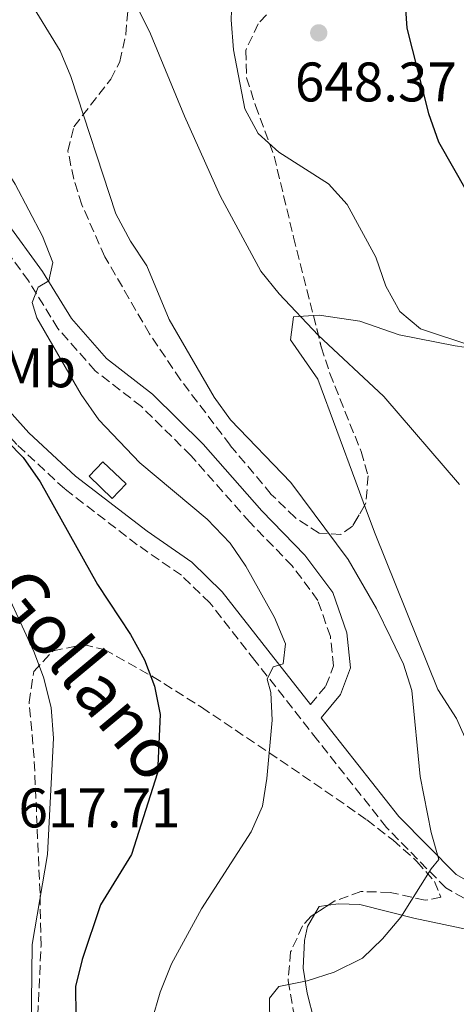
# Model space of a CAD drawing. Units: metres. Extents: x 569857 to 573321, y 4735726 to 4738074.
# Drawn here: x 572233 to 572312, y 4736926 to 4737103 of the extents above; entities that cross this region are included whole.
import ezdxf
from ezdxf.enums import TextEntityAlignment as Align

# ---------------------------------------------------------------- set-up
doc = ezdxf.new("R2010")
doc.units = ezdxf.units.M
doc.header["$MEASUREMENT"] = 0
doc.linetypes.add('DGN Style 3', pattern=[2.435890702152634, 1.739921930109024, -0.6959687720436097])
for name, color, linetype, lineweight in [('Camino', 7, 'DGN Style 3', 0), ('Caseta-cabaña', 1, 'Continuous', 0), ('Cota de punto acotado terreno', 7, 'Continuous', 0), ('Curva de nivel directora', 30, 'Continuous', 30), ('Curva de nivel intermedia', 30, 'Continuous', 0), ('Estanque', 4, 'Continuous', 0), ('Etiqueta de uso rústico', 92, 'Continuous', 0), ('Línea de cambio de uso (parcela vista)', 92, 'Continuous', 0), ('Margen derecho', 7, 'Continuous', 0), ('Punto acotado terreno (símbolo)', 7, 'Continuous', 0), ('Zona arbolada', 92, 'DGN Style 3', 0)]:
    doc.layers.add(name, color=color, linetype=linetype, lineweight=lineweight)
doc.styles.add('Style-Arial', font='arial.ttf')

# ---------------------------------------------------------------- blocks, each defined once
blk = doc.blocks.new('5PATER')
at = {"layer": 'Estanque', "linetype": 'Continuous', "lineweight": 0}
h = blk.add_hatch(color=51, dxfattribs=at)
edge = h.paths.add_edge_path()
edge.add_ellipse((0, 0), major_axis=(-0.1095731443231308, -0.1110710700762829), ratio=0.9994222409660317, start_angle=0, end_angle=360)

msp = doc.modelspace()

# ---------------------------------------------------------------- linework, layer by layer
at = {"layer": 'Camino', "color": 7, "linetype": 'DGN Style 3', "lineweight": 0}
for points in [[(572285.449999998, 4736980.369999999, 630.5200000000041), (572288.1999999996, 4736983.710000004, 631.8200000000071), (572289.5699999996, 4736987.310000001, 632.4700000000013), (572288.9899999985, 4736992.57, 632.4700000000013), (572286.7399999977, 4736999.07, 632.25), (572282.1399999999, 4737005.270000001, 632.25), (572274.489999999, 4737013.120000001, 632.25), (572263.9099999998, 4737025.11, 632.029999999999), (572255.0000000005, 4737033.920000002, 631.6000000000058), (572246.670000002, 4737040.380000001, 631.1699999999984), (572239.98, 4737047.960000001, 630.5200000000041), (572234.6800000003, 4737056.52, 629.4400000000024), (572228.2699999998, 4737065.340000002, 627.9199999999984), (572221.5799999977, 4737073.470000001, 626.6300000000047), (572214.2199999974, 4737078.140000002, 625.1100000000006), (572206.1900000006, 4737078.24, 623.8200000000071), (572199.4200000004, 4737077.100000001, 622.7299999999959), (572190.8500000007, 4737074.290000001, 621.0000000000001), (572184.8500000014, 4737071.430000001, 619.8300000000019)], [(572317.2899999982, 4736943.11, 636.3200000000071), (572309.8000000003, 4736947.359999999, 635.4600000000065), (572299.0899999993, 4736958.24, 633.729999999996), (572286.6900000008, 4736973.949999999, 631.3500000000059), (572275.3999999987, 4736988.290000003, 628.75), (572267.3200000006, 4736998.630000004, 627.8899999999994), (572262.1799999997, 4737003.59, 627.4499999999971), (572254.2600000005, 4737009.08, 626.8099999999977), (572241.1999999981, 4737019.12, 625.7200000000012), (572232.5700000003, 4737027.110000002, 625.2899999999937), (572223.2499999997, 4737037.439999999, 624.6399999999996), (572217.6799999995, 4737044.470000002, 624.2100000000065), (572213.4899999986, 4737051.51, 623.3399999999965), (572208.8900000008, 4737056.600000001, 622.6999999999972), (572202.23, 4737061.41, 621.3999999999943), (572193.62, 4737065.25, 620.529999999999), (572181.6999999998, 4737069.34, 619.6699999999984), (572172.4100000004, 4737071.780000002, 618.1499999999943), (572167.4200000014, 4737073.689999999, 617.070000000007), (572163.8200000006, 4737075.740000002, 616.0899999999965)]]:
    msp.add_polyline3d(points, dxfattribs=at)
at = {"layer": 'Caseta-cabaña', "color": 1, "linetype": 'Continuous', "lineweight": 0, "extrusion": (-0.08183635241860386, -0.08551898827158763, 0.992969946205736), "elevation": -451310.8338009392, "flags": 128}
msp.add_lwpolyline([(-2861631.542080998, 3791334.218031163), (-2861631.550723244, 3791330.585562951), (-2861637.322118214, 3791330.585254018), (-2861637.327614682, 3791334.218031163), (-2861631.542080998, 3791334.218031163)], close=True, dxfattribs=at)
msp.add_lwpolyline([(-2861637.327614682, 3791334.218031163), (-2861637.322118214, 3791330.585254018), (-2861631.550723244, 3791330.585562951), (-2861631.542080998, 3791334.218031163), (-2861637.327614682, 3791334.218031163)], dxfattribs=at)
at = {"layer": 'Curva de nivel directora', "color": 30, "linetype": 'Continuous', "lineweight": 30, "flags": 128}
for points, elevation in [([(572194.599999999, 4737107.09), (572195.4599999996, 4737101.980000001), (572197.4199999998, 4737097.380000001), (572200.2999999988, 4737092.960000002), (572203.8999999998, 4737089.07), (572207.8600000005, 4737085.710000001), (572212.9999999991, 4737083.570000002), (572213.8300000007, 4737082.140000001), (572212.8899999995, 4737075.350000001), (572214.0299999994, 4737070.510000002), (572215.7300000004, 4737065.810000001), (572220.2199999987, 4737050.340000001), (572222.6399999994, 4737045.990000002), (572225.6999999994, 4737041.920000001), (572227.3400000001, 4737038.470000003), (572226.94, 4737035.560000002), (572227.9199999989, 4737030.66), (572233.7300000003, 4737024.750000001), (572236.7500000001, 4737020.41)], 625.0000000000001), ([(572302.3700000006, 4737107.24), (572302.7699999984, 4737101.980000001), (572306.6299999986, 4737086.640000001), (572308.4599999991, 4737081.530000002), (572316.0900000001, 4737068.150000001)], 650.0000000000001), ([(572236.7500000001, 4737020.41), (572247.07, 4737001.930000001), (572253.04, 4736992.930000001), (572255.5500000002, 4736988.370000001), (572257.3799999986, 4736983.67), (572258.3699999988, 4736978.560000001), (572257.8700000005, 4736968.039999999), (572253.2100000001, 4736953.380000001), (572247.6100000008, 4736944.320000002), (572244.3399999986, 4736934.470000002), (572243.1200000005, 4736929.619999999), (572243.3300000004, 4736913.83)], 625.0000000000001)]:
    msp.add_lwpolyline(points, dxfattribs=dict(at, elevation=elevation))
at = {"layer": 'Curva de nivel intermedia', "color": 30, "linetype": 'Continuous', "lineweight": 0, "flags": 128}
for points, elevation in [([(572216.4700000003, 4737112.880000002), (572218.0800000018, 4737102.710000001), (572219.7400000005, 4737097.119999999), (572223.8399999997, 4737087.49), (572232.310000001, 4737073.929999999), (572237.2000000017, 4737064.55), (572239.03, 4737059.850000001), (572238.3500000006, 4737056.52), (572236.4200000016, 4737055.41), (572235.3300000008, 4737052.63), (572236.1700000013, 4737049.869999999), (572244.1300000007, 4737036.069999999), (572247.3400000003, 4737031.519999999), (572254.7099999997, 4737023.800000001), (572266.8500000013, 4737013.680000001)], 630.0000000000001), ([(572271.3100000005, 4737108.579999999), (572271.1699999997, 4737103.470000002), (572271.5700000019, 4737098.09), (572273.6200000016, 4737087.449999999), (572275.990000001, 4737083.029999998), (572279.7200000016, 4737079.689999999)], 645.0000000000001), ([(572234.5799999997, 4737107.4), (572240.3900000012, 4737097.899999999), (572242.2799999999, 4737093.27), (572250.4200000004, 4737068.569999999), (572253.0500000012, 4737063.679999999), (572255.9500000003, 4737059.230000001), (572260.0099999994, 4737049.560000001), (572268.1100000021, 4737035.619999998), (572270.9999999999, 4737031.539999999), (572281.8700000017, 4737020.3), (572292.2000000004, 4737006.399999999)], 635.0000000000001), ([(572172.4700000008, 4737105.710000001), (572168.6100000006, 4737102.230000001), (572165.3099999992, 4737098.199999998), (572165.1799999997, 4737095.3), (572163.5500000002, 4737090.17), (572164.3900000006, 4737086.989999999), (572167.0400000014, 4737083.819999999), (572175.6400000004, 4737079.15), (572179.8100000012, 4737076.27), (572183.250000001, 4737072.63), (572182.6100000017, 4737070.750000001), (572183.040000001, 4737066.869999998), (572189.4300000013, 4737062.749999999), (572193.1500000006, 4737059.409999999), (572202.0500000011, 4737045.84), (572215.4300000009, 4737028.289999999), (572228.5800000007, 4737005.09), (572235.6200000013, 4736989.910000001), (572237.3899999993, 4736985.239999999), (572238.7700000008, 4736979.800000001), (572239.1600000019, 4736974.279999998), (572238.0800000001, 4736953.369999997), (572235.3300000008, 4736937.17), (572235.1299999995, 4736921.53)], 620.0000000000001), ([(572254.2100000014, 4737105.789999999), (572256.6600000011, 4737100.98), (572262.7400000008, 4737086.17), (572269.1500000014, 4737071.850000001), (572276.4600000003, 4737058.279999998), (572279.8100000009, 4737054.21), (572286.7900000013, 4737046.760000001)], 640), ([(572279.7200000016, 4737079.689999999), (572288.6399999998, 4737073.96), (572291.9900000005, 4737070.240000002), (572297.1800000004, 4737060.810000001), (572298.9700000008, 4737055.599999999), (572301.4899999999, 4737051.05), (572305.2400000005, 4737047.88), (572314.8099999994, 4737044.749999999)], 645.0000000000001), ([(572286.7900000013, 4737046.760000001), (572298.5999999997, 4737035.75), (572312.25, 4737019.909999999)], 640), ([(572266.8500000013, 4737013.680000001), (572270.9800000018, 4737009.350000001), (572273.7600000004, 4737005.199999999), (572278.9400000013, 4736995.970000001), (572280.9000000017, 4736991.27), (572280.5000000015, 4736987.67), (572278.7100000011, 4736987.11), (572277.6100000015, 4736984.890000001), (572278.310000001, 4736982.539999999), (572278.500000001, 4736977.539999999), (572277.5600000002, 4736967.029999999), (572276.7599999999, 4736962.050000002), (572274.7300000003, 4736957.470000001), (572265.8299999998, 4736943.630000002), (572260.4299999997, 4736933.73), (572258.3799999999, 4736928.600000001), (572256.8800000001, 4736923.470000001)], 630.0000000000001), ([(572292.2000000004, 4737006.399999999), (572297.280000001, 4736997.609999998), (572299.8899999994, 4736992.32), (572302.1300000014, 4736987.630000001), (572303.6500000014, 4736982.859999998), (572305.1399999999, 4736967.430000001), (572307.1300000015, 4736957.34), (572308.5300000008, 4736952.500000001), (572307.1600000005, 4736950.829999999), (572301.6700000009, 4736942.09), (572298.3700000017, 4736938.189999999), (572294.7500000009, 4736934.749999999), (572289.6800000014, 4736932.199999998), (572284.8400000001, 4736930.649999999), (572279.7200000016, 4736929.659999999), (572278.0700000019, 4736927.569999999), (572278.310000001, 4736908.199999999)], 635.0000000000001)]:
    msp.add_lwpolyline(points, dxfattribs=dict(at, elevation=elevation))
at = {"layer": 'Línea de cambio de uso (parcela vista)', "color": 92, "linetype": 'Continuous', "lineweight": 0, "extrusion": (-0.0683605059340152, 0.03901015526465657, 0.9968977124132009), "elevation": 146300.1460471833, "flags": 128}
msp.add_lwpolyline([(-4397834.10909787, -1844936.229429982), (-4397835.636846362, -1844936.229429982), (-4397836.633621444, -1844934.900467418)], dxfattribs=at)
at = {"layer": 'Línea de cambio de uso (parcela vista)', "color": 92, "linetype": 'Continuous', "lineweight": 0}
for points in [[(572285.9352000002, 4737050.303400001, 641.2645000000048), (572282.3799999999, 4737050.07, 640.929999999993), (572281.8499999996, 4737045.92, 640.070000000007), (572286.7300000004, 4737038.880000001, 639.6300000000047), (572293.5499999998, 4737020.41, 636.9499999999971), (572295.1522000004, 4737016.148200001, 636.7866000000067)], [(572316.2999999998, 4737044.119999999, 643.6000000000058), (572311.4699999997, 4737044.82, 642.8800000000047), (572301.3600000005, 4737046.850000001, 642.0099999999948), (572294.29, 4737049.300000001, 641.3600000000006), (572286.9500000002, 4737050.369999999, 641.3600000000006), (572285.9352000002, 4737050.303400001, 641.2645000000048)], [(572295.1522000004, 4737016.148200001, 636.7866000000067), (572297.0800000001, 4737011.02, 636.5899999999965), (572308.3300000001, 4736983.08, 637.0399999999936), (572311.6799999997, 4736977.83, 637.4700000000012), (572320.7800000003, 4736957.4, 638.9799999999959), (572326.9299999997, 4736946.220000001, 639.1999999999971), (572328.2999999998, 4736944.49, 638.1399999999994)], [(572288.6146999998, 4736944.259099999, 635.1245999999956), (572290.4299999997, 4736944.49, 635.2400000000052), (572294.2999999998, 4736944.369999999, 635.2400000000052), (572303.9900000002, 4736941.930000001, 635.6699999999983), (572314.8099999996, 4736939.630000001, 637.179999999993), (572323.5300000003, 4736938.84, 639.1300000000047), (572331.1500000004, 4736938.880000001, 639.779999999999), (572336, 4736939.210000001, 641.0200000000041), (572339.1699999999, 4736939.890000001, 641.7299999999959), (572347.3200000003, 4736942.560000001, 642.3699999999953), (572356.8200000003, 4736945.480000001, 643.6600000000036), (572371.5999999996, 4736952.600000001, 645.8300000000017)], [(572292.3865, 4736907.4835, 636.7556999999942), (572288.3300000001, 4736917.42, 636.029999999999), (572286.0999999996, 4736923.560000001, 635.6699999999983), (572284.8200000003, 4736928.42, 635.2599999999948), (572284.1200000001, 4736932.970000001, 635.0200000000041), (572284.3499999996, 4736937.930000001, 635.0200000000041), (572284.9100000003, 4736940.439999999, 635.0200000000041), (572286.2128, 4736942.723099999, 635.0200000000041)]]:
    msp.add_polyline3d(points, dxfattribs=at)
at = {"layer": 'Margen derecho', "color": 7, "linetype": 'Continuous', "lineweight": 0}
for points in [[(572285.449999998, 4736980.369999999, 630.5200000000041), (572277.7600000012, 4736990.140000001, 628.75), (572269.5500000013, 4737000.640000002, 627.8899999999994), (572264.0799999974, 4737005.920000002, 627.4499999999971), (572256.0300000008, 4737011.510000002, 626.8099999999977), (572243.1299999993, 4737021.42, 625.7200000000012), (572234.7099999995, 4737029.210000002, 625.2899999999937), (572225.5399999984, 4737039.380000002, 624.6399999999996), (572220.1499999972, 4737046.17, 624.2100000000065), (572215.9099999992, 4737053.290000002, 623.3399999999965), (572210.9099999992, 4737058.850000001, 622.6999999999972), (572203.7299999997, 4737064.029999999, 621.3999999999943), (572194.7199999975, 4737068.040000002, 620.529999999999), (572184.8500000014, 4737071.430000001, 619.8300000000019)], [(572318.379999999, 4736945.940000001, 636.3200000000071), (572311.6399999999, 4736949.76, 635.4600000000065), (572301.3400000001, 4736960.230000002, 633.729999999996), (572289.0399999977, 4736975.810000001, 631.3500000000059), (572287.3500000001, 4736977.960000002, 630.3399999999965), (572290.8299999981, 4736982.180000001, 631.8200000000071), (572292.6299999974, 4736986.930000002, 632.4700000000013), (572291.9300000002, 4736993.230000002, 632.4700000000013), (572289.4200000021, 4737000.480000001, 632.25), (572284.4299999988, 4737007.220000003, 632.25), (572276.6900000006, 4737015.160000003, 632.25), (572266.089999999, 4737027.170000001, 632.029999999999), (572256.9800000007, 4737036.180000002, 631.6000000000058), (572248.7300000007, 4737042.58, 631.1699999999984), (572242.3999999984, 4737049.76, 630.5200000000041), (572237.1700000003, 4737058.190000001, 629.4400000000024), (572230.6399999991, 4737067.180000001, 627.9199999999984)]]:
    msp.add_polyline3d(points, dxfattribs=at)
at = {"layer": 'Zona arbolada', "color": 92, "linetype": 'DGN Style 3', "lineweight": 0, "extrusion": (-0.006618863453345299, -0.004232721705625564, 0.9999691368805083), "elevation": -23202.03781088452, "flags": 128}
msp.add_lwpolyline([(572280.2884988828, 4736888.484409448), (572277.8865032333, 4736886.948395687)], dxfattribs=at)
at = {"layer": 'Zona arbolada', "color": 92, "linetype": 'DGN Style 3', "lineweight": 0}
for points in [[(572277.4800000004, 4737104.359999999, 649.3899999999994), (572275.9900000002, 4737102.75, 649.0399999999936), (572273.7599999999, 4737097.970000001, 648.1999999999971), (572273.9199999999, 4737093.060000001, 647.3800000000047), (572275.5, 4737088.07, 646.6300000000047), (572278.8799999999, 4737078.960000001, 645.5800000000017), (572282.3700000001, 4737064.4, 644.6399999999994), (572287.3600000005, 4737044.67, 643.8500000000058), (572288.8899999997, 4737039.890000001, 643.7599999999948), (572294.5300000003, 4737025.850000001, 643.9700000000012), (572295.7800000003, 4737021.460000001, 643.8500000000058), (572295.4000000004, 4737016.57, 641.8999999999943), (572292.9500000002, 4737012.4, 638.8000000000029), (572290.8499999996, 4737010.92, 637.7899999999936), (572286.9600000001, 4737011.180000001, 637.3800000000047), (572282.6500000004, 4737013.970000001, 637.0899999999965), (572278.3700000001, 4737018.140000001, 636.929999999993), (572270.9699999997, 4737026.960000001, 637.0399999999936), (572262.04, 4737038.75, 637.5099999999948), (572256.4600000001, 4737047.01, 637.75), (572248.4000000004, 4737060.880000001, 637.5800000000017), (572244.2800000003, 4737070.220000001, 637.1900000000023), (572242.8099999996, 4737074.84, 637.0200000000041), (572241.7800000003, 4737079.880000001, 636.929999999993), (572242.8600000005, 4737084.26, 636.9799999999959), (572249.5199999996, 4737092.810000001, 637.5099999999948), (572251.1100000005, 4737095.980000001, 637.7899999999936), (572252.2000000002, 4737100.810000001, 638.4600000000064), (572252.6200000001, 4737106, 639.4100000000036)], [(572295.1522000004, 4737016.148200001, 641.5864000000003), (572292.9500000002, 4737012.4, 638.8000000000029), (572290.8499999996, 4737010.92, 637.7899999999936), (572286.9600000001, 4737011.180000001, 637.3800000000047), (572282.6500000004, 4737013.970000001, 637.0899999999965), (572278.3700000001, 4737018.140000001, 636.929999999993), (572270.9699999997, 4737026.960000001, 637.0399999999936), (572262.04, 4737038.75, 637.5099999999948), (572256.4600000001, 4737047.01, 637.75), (572248.4000000004, 4737060.880000001, 637.5800000000017), (572244.2800000003, 4737070.220000001, 637.1900000000023), (572242.8099999996, 4737074.84, 637.0200000000041), (572241.7800000003, 4737079.880000001, 636.929999999993), (572242.8600000005, 4737084.26, 636.9799999999959), (572249.5199999996, 4737092.810000001, 637.5099999999948), (572251.1100000005, 4737095.980000001, 637.7899999999936), (572252.2000000002, 4737100.810000001, 638.4600000000064), (572252.6200000001, 4737106, 639.4100000000036)], [(572277.4800000004, 4737104.359999999, 649.3899999999994), (572275.9900000002, 4737102.75, 649.0399999999936), (572273.7599999999, 4737097.970000001, 648.1999999999971), (572273.9199999999, 4737093.060000001, 647.3800000000047), (572275.5, 4737088.07, 646.6300000000047), (572278.8799999999, 4737078.960000001, 645.5800000000017), (572282.3700000001, 4737064.4, 644.6399999999994), (572285.9352000002, 4737050.303400001, 644.0755999999965)], [(572285.9352000002, 4737050.303400001, 644.0755999999965), (572287.3600000005, 4737044.67, 643.8500000000058), (572288.8899999997, 4737039.890000001, 643.7599999999948), (572294.5300000003, 4737025.850000001, 643.9700000000012), (572295.7800000003, 4737021.460000001, 643.8500000000058), (572295.4000000004, 4737016.57, 641.8999999999943), (572295.1522000004, 4737016.148200001, 641.5864000000003)], [(572236.2199999997, 4736922.029999999, 623.4900000000052), (572236.9400000004, 4736936.939999999, 621.7299999999959), (572236.75, 4736946.439999999, 621.1199999999953), (572235.6900000004, 4736970.779999999, 621.3600000000006), (572234.7999999998, 4736980.76, 621.7400000000052), (572235.6100000005, 4736986.279999999, 622.2200000000012), (572239.1200000001, 4736990, 623.3000000000029), (572244.54, 4736991.130000001, 624.820000000007), (572248.3300000001, 4736990.220000001, 625.679999999993), (572256.9900000002, 4736985.41, 626.7700000000041), (572265.8200000003, 4736979.850000001, 628.3300000000017), (572282, 4736968.980000001, 633.3500000000058), (572290.0300000003, 4736963.480000001, 635.0800000000017), (572295.54, 4736959.609999999, 635.4100000000036), (572300.2800000003, 4736955.949999999, 635.3600000000006), (572304.5800000001, 4736952.140000001, 635.2100000000064), (572307.7100000001, 4736948.529999999, 635.1100000000006), (572308.9000000004, 4736945.680000001, 635.1999999999971), (572306.0300000003, 4736945.140000001, 635.5099999999948), (572299.7400000002, 4736946.57, 635.8600000000006), (572294.5, 4736946.720000001, 636.0599999999977), (572289.8200000003, 4736945.029999999, 636.0599999999977), (572285.5199999996, 4736942.279999999, 636.0200000000041), (572284.0099999999, 4736940.57, 636.0599999999977), (572281.8399999999, 4736935.850000001, 636.2200000000012), (572281.3899999997, 4736930.689999999, 636.3899999999994), (572282.2999999998, 4736925.4, 636.5500000000029)], [(572236.2199999997, 4736922.029999999, 623.4900000000052), (572236.9400000004, 4736936.939999999, 621.7299999999959), (572236.75, 4736946.439999999, 621.1199999999953), (572235.6900000004, 4736970.779999999, 621.3600000000006), (572234.7999999998, 4736980.76, 621.7400000000052), (572235.6100000005, 4736986.279999999, 622.2200000000012), (572239.1200000001, 4736990, 623.3000000000029), (572244.54, 4736991.130000001, 624.820000000007), (572248.3300000001, 4736990.220000001, 625.679999999993), (572256.9900000002, 4736985.41, 626.7700000000041), (572265.8200000003, 4736979.850000001, 628.3300000000017), (572282, 4736968.980000001, 633.3500000000058), (572290.0300000003, 4736963.480000001, 635.0800000000017), (572295.54, 4736959.609999999, 635.4100000000036), (572300.2800000003, 4736955.949999999, 635.3600000000006), (572304.5800000001, 4736952.140000001, 635.2100000000064), (572307.7100000001, 4736948.529999999, 635.1100000000006), (572308.9000000004, 4736945.680000001, 635.1999999999971), (572306.0300000003, 4736945.140000001, 635.5099999999948), (572299.7400000002, 4736946.57, 635.8600000000006), (572294.5, 4736946.720000001, 636.0599999999977), (572289.8200000003, 4736945.029999999, 636.0599999999977), (572288.6146999998, 4736944.259099999, 636.0488000000041)], [(572286.2128, 4736942.723099999, 636.0264000000025), (572285.5199999996, 4736942.279999999, 636.0200000000041), (572284.0099999999, 4736940.57, 636.0599999999977), (572281.8399999999, 4736935.850000001, 636.2200000000012), (572281.3899999997, 4736930.689999999, 636.3899999999994), (572282.2999999998, 4736925.4, 636.5500000000029), (572284.2100000001, 4736920.279999999, 636.7200000000012), (572286.7699999996, 4736915.619999999, 636.8899999999994), (572292.3865, 4736907.4835, 637.2225999999937)]]:
    msp.add_polyline3d(points, dxfattribs=at)

# ---------------------------------------------------------------- block references
at = {"layer": 'Punto acotado terreno (símbolo)', "color": 7, "linetype": 'Continuous', "lineweight": 0, "xscale": 10, "yscale": 10, "zscale": 10}
msp.add_blockref('5PATER', (572286.8999999987, 4737101.130000001, 648.3699999999958), dxfattribs=at)

# ---------------------------------------------------------------- texts
at = {"color": 7, "linetype": 'Continuous', "lineweight": 0, "style": 'Style-Arial'}
msp.add_text('Camino de Gollano', height=9, rotation=309.788, dxfattribs=at).set_placement((572221.3142106447, 4737007.620646507, 617.179999999993), align=Align.CENTER)
at = {"layer": 'Cota de punto acotado terreno', "color": 7, "linetype": 'Continuous', "lineweight": 0, "style": 'Style-Arial'}
for s, p in [('648.37', (572282.6099999998, 4737088.800000002, 648.3699999999953)), ('617.71', (572232.8799999993, 4736958.250000001, 617.7100000000064))]:
    msp.add_text(s, height=7.000000000000002, dxfattribs=at).set_placement(p)
at = {"layer": 'Etiqueta de uso rústico', "color": 92, "linetype": 'Continuous', "lineweight": 0, "style": 'Style-Arial'}
msp.add_text('Mb', height=7.000000000000002, dxfattribs=at).set_placement((572236.4302462421, 4737040.890010001, 627.929999999993), align=Align.MIDDLE_CENTER)

doc.saveas('drawing.dxf')
